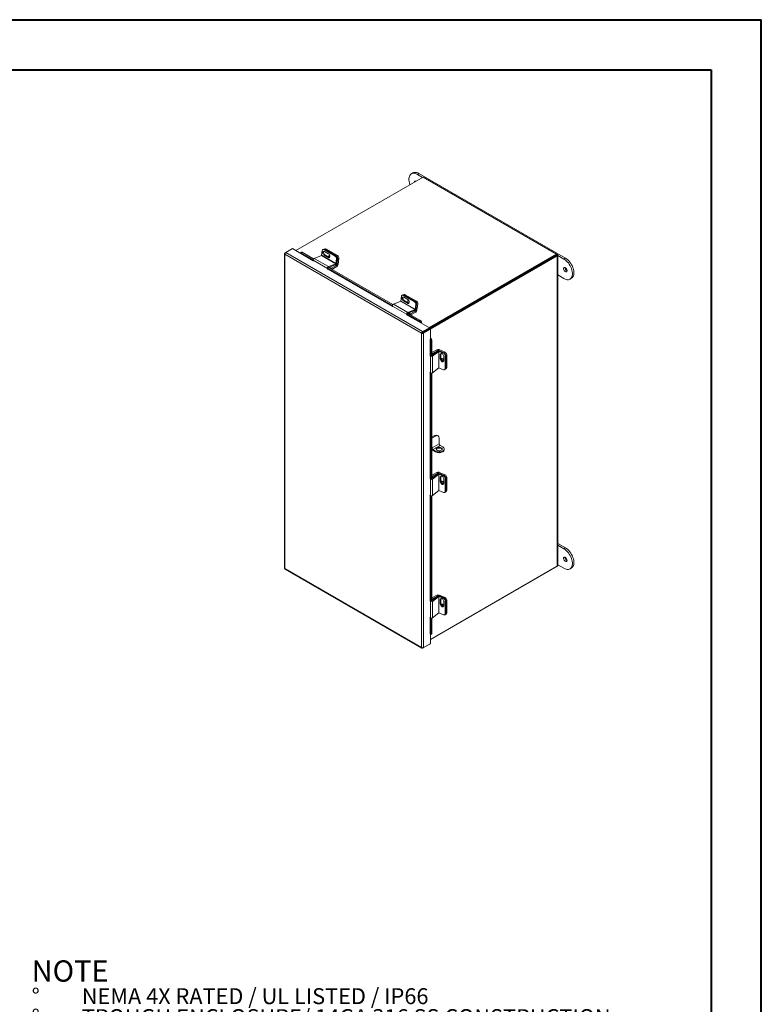
# Model space of a CAD drawing. Units: inches. Extents: x 0 to 16.5, y 0 to 11.7.
# Drawn here: x 10.7 to 16.5, y 4 to 11.7 of the extents above; entities that cross this region are included whole.
import ezdxf

# ---------------------------------------------------------------- set-up
doc = ezdxf.new("R2010")
doc.units = ezdxf.units.IN
doc.header["$MEASUREMENT"] = 0
doc.styles.add('SLDTEXTSTYLE0', font='TXT', dxfattribs={"width": 0.75})
doc.styles.add('SLDTEXTSTYLE1', font='TXT', dxfattribs={"width": 0.695312})

# ---------------------------------------------------------------- blocks, each defined once
blk = doc.blocks.new('SW_NOTE_0')
at = {"color": 0, "linetype": 'Continuous', "lineweight": 0, "attachment_point": 1}
for s, insert, char_height, style in [('NOTE', (0, 0.2148), 0.16667, 'SLDTEXTSTYLE0'), ('%%d', (0, -0.0032), 0.125, 'SLDTEXTSTYLE0'), ('NEMA 4X RATED / UL LISTED / IP66', (0.3932, -0.0032), 0.125, 'SLDTEXTSTYLE1'), ('%%d', (0, -0.1676), 0.125, 'SLDTEXTSTYLE0'), ('TROUGH ENCLOSURE/ 14GA 316 SS CONSTRUCTION', (0.3932, -0.1676), 0.125, 'SLDTEXTSTYLE0'), ('%%d', (0, -0.332), 0.125, 'SLDTEXTSTYLE0'), ('MOUNTING TABS/  CLAMPS', (0.3932, -0.332), 0.125, 'SLDTEXTSTYLE0')]:
    blk.add_mtext(s, dxfattribs=dict(at, insert=insert, char_height=char_height, style=style))

msp = doc.modelspace()

# ---------------------------------------------------------------- linework, layer by layer
at = {"color": 7, "linetype": 'Continuous', "lineweight": 40}
for p, q in [((0.0031, 11.7014), (16.5385, 11.7014)), ((16.5385, 0.0085), (16.5385, 11.7014)), ((0.9874, 11.3077), (16.1448, 11.3077)), ((16.1448, 11.3077), (16.1448, 0.4022))]:
    msp.add_line(p, q, dxfattribs=at)
at = {"color": 7, "linetype": 'Continuous', "lineweight": 15}
for p, q in [((13.807, 10.5001), (13.7951, 10.4932)), ((13.8862, 10.4682), (12.8883, 9.8922)), ((13.842, 10.4886), (13.8539, 10.4955)), ((13.842, 10.4886), (13.8817, 10.4656)), ((13.8539, 10.4955), (15.0029, 9.8321)), ((14.9336, 9.8635), (13.8862, 10.4682)), ((12.8094, 9.8765), (12.8624, 9.9071)), ((12.9281, 9.8692), (12.8624, 9.9071)), ((12.9326, 9.88), (12.9269, 9.8729)), ((13.091, 9.8544), (13.0958, 9.8921)), ((13.1076, 9.9028), (13.1011, 9.9003)), ((13.1151, 9.9019), (13.1086, 9.8993)), ((13.1086, 9.8993), (13.1983, 9.8475)), ((13.1459, 9.8657), (13.1141, 9.8841)), ((13.1207, 9.9041), (13.1151, 9.9018)), ((13.1151, 9.9019), (13.2048, 9.8501)), ((13.1282, 9.9031), (13.1191, 9.8995)), ((13.1191, 9.8995), (13.2075, 9.8485)), ((13.1282, 9.9031), (13.2166, 9.8521)), ((12.799, 9.8679), (12.799, 7.4031)), ((12.8022, 9.8724), (12.8094, 9.8765)), ((12.8022, 9.8724), (12.8045, 9.871)), ((13.875, 9.2435), (12.8022, 9.8628)), ((12.8022, 9.8628), (12.8022, 7.3992)), ((13.8832, 9.2566), (12.8094, 9.8765)), ((12.928, 9.8698), (12.9278, 9.8702)), ((12.9379, 9.8785), (12.9322, 9.8713)), ((12.9322, 9.8713), (13.0242, 9.8182)), ((12.9379, 9.8785), (13.0278, 9.8266)), ((13.0243, 9.8153), (13.1361, 9.7508)), ((13.0243, 9.8153), (13.026, 9.808)), ((13.0901, 9.8531), (13.0326, 9.8304)), ((13.0326, 9.8304), (13.1444, 9.7658)), ((13.0901, 9.8531), (13.2019, 9.7885)), ((13.2028, 9.7898), (13.091, 9.8544)), ((13.1169, 9.8578), (13.1105, 9.8552)), ((13.1105, 9.8552), (13.1423, 9.8369)), ((13.1487, 9.8394), (13.1169, 9.8578)), ((13.1487, 9.8394), (13.1423, 9.8369)), ((13.1983, 9.8475), (13.2048, 9.8501)), ((13.2076, 9.8276), (13.2028, 9.7898)), ((13.2075, 9.8485), (13.2166, 9.8521)), ((13.2141, 9.8301), (13.2076, 9.8276)), ((13.2141, 9.8301), (13.2093, 9.7924)), ((13.2168, 9.8285), (13.2104, 9.7782)), ((13.2259, 9.8321), (13.2168, 9.8285)), ((13.2259, 9.8321), (13.2195, 9.7818)), ((13.9358, 9.2875), (14.9336, 9.8635)), ((13.9362, 9.2801), (14.9336, 9.8559)), ((14.9325, 9.8552), (13.9362, 9.2801)), ((14.9391, 9.8514), (13.9417, 9.2757)), ((14.9325, 9.8552), (14.9391, 9.8514)), ((14.9336, 9.8559), (14.9336, 9.8635)), ((14.9391, 9.8604), (14.9336, 9.8635)), ((14.9391, 9.8514), (14.9391, 7.4171)), ((14.9423, 7.4215), (14.9423, 9.8559)), ((14.9423, 9.8534), (14.991, 9.8253)), ((14.991, 9.8253), (15.0029, 9.8321)), ((13.1378, 9.7435), (13.1361, 9.7508)), ((13.1365, 9.7534), (13.6456, 9.4595)), ((13.1422, 9.7605), (13.6492, 9.4678)), ((13.1444, 9.7658), (13.2019, 9.7885)), ((13.1455, 9.7586), (13.2009, 9.7805)), ((13.1531, 9.7616), (13.168, 9.753)), ((13.168, 9.753), (13.2096, 9.777)), ((13.168, 9.7456), (13.168, 9.753)), ((13.1708, 9.744), (13.2096, 9.7664)), ((13.2019, 9.7885), (13.2009, 9.7805)), ((13.2028, 9.7898), (13.2093, 9.7924)), ((13.2096, 9.777), (13.2096, 9.7664)), ((13.2104, 9.7782), (13.2195, 9.7818)), ((14.991, 9.6722), (14.9423, 9.7003)), ((15.0379, 9.6675), (15.0498, 9.6744)), ((13.7116, 9.4943), (13.654, 9.4716)), ((13.7116, 9.4943), (13.8234, 9.4298)), ((13.7125, 9.4956), (13.7173, 9.5334)), ((13.8243, 9.4311), (13.7125, 9.4956)), ((13.729, 9.5441), (13.7226, 9.5415)), ((13.7365, 9.5431), (13.73, 9.5406)), ((13.73, 9.5406), (13.8198, 9.4888)), ((13.7384, 9.499), (13.7319, 9.4965)), ((13.7319, 9.4965), (13.7637, 9.4781)), ((13.7394, 9.5469), (13.7332, 9.5444)), ((13.7674, 9.5069), (13.7356, 9.5253)), ((13.7365, 9.5431), (13.8262, 9.4913)), ((13.7469, 9.5459), (13.7378, 9.5424)), ((13.7378, 9.5424), (13.8262, 9.4913)), ((13.7702, 9.4807), (13.7384, 9.499)), ((13.7469, 9.5459), (13.8353, 9.4949)), ((13.8262, 9.4913), (13.8353, 9.4949)), ((13.6457, 9.4566), (13.7576, 9.392)), ((13.6457, 9.4566), (13.6474, 9.4493)), ((13.654, 9.4716), (13.7659, 9.4071)), ((13.7702, 9.4807), (13.7637, 9.4781)), ((13.7659, 9.4071), (13.8234, 9.4298)), ((13.7669, 9.3999), (13.8223, 9.4217)), ((13.7867, 9.3958), (13.8284, 9.4198)), ((13.8198, 9.4888), (13.8262, 9.4913)), ((13.8234, 9.4298), (13.8223, 9.4217)), ((13.8291, 9.4688), (13.8243, 9.4311)), ((13.8243, 9.4311), (13.8307, 9.4336)), ((13.8284, 9.4198), (13.8284, 9.4092)), ((13.8355, 9.4714), (13.8291, 9.4688)), ((13.8355, 9.4714), (13.8291, 9.421)), ((13.8291, 9.421), (13.8382, 9.4246)), ((13.8355, 9.4714), (13.8307, 9.4336)), ((13.8446, 9.4749), (13.8355, 9.4714)), ((13.8446, 9.4749), (13.8382, 9.4246)), ((13.7592, 9.3847), (13.7576, 9.392)), ((13.7579, 9.3947), (13.8558, 9.3382)), ((13.7636, 9.4018), (13.8615, 9.3453)), ((13.7745, 9.4028), (13.7867, 9.3958)), ((13.7867, 9.3884), (13.7867, 9.3958)), ((13.7896, 9.3868), (13.8284, 9.4092)), ((13.8558, 9.3382), (13.8615, 9.3453)), ((13.8685, 9.3247), (13.8699, 9.3255)), ((13.8747, 9.3339), (13.869, 9.3268)), ((13.869, 9.3268), (13.8692, 9.3265)), ((13.8692, 9.3265), (13.875, 9.3336)), ((13.9362, 9.2872), (13.8699, 9.3255)), ((13.8747, 9.3339), (13.875, 9.3336)), ((13.8832, 9.2566), (13.9362, 9.2872)), ((13.8832, 9.249), (13.9362, 9.2796)), ((13.8839, 9.2479), (13.9368, 9.2785)), ((13.8905, 9.2441), (13.9434, 9.2747)), ((13.9362, 9.2872), (13.9362, 9.2796)), ((13.9434, 9.2747), (13.9368, 9.2785)), ((13.9434, 9.1982), (13.9434, 9.2747)), ((13.8816, 9.2473), (13.875, 9.2435)), ((13.875, 6.7799), (13.875, 9.2435)), ((13.8832, 9.2566), (13.8832, 9.249)), ((13.8905, 9.2441), (13.8839, 9.2479)), ((13.8905, 6.7793), (13.8905, 9.2441)), ((13.9434, 9.1982), (13.9421, 9.1974)), ((13.9439, 9.1971), (13.953, 9.1985)), ((13.9439, 9.1971), (13.9441, 9.1967)), ((13.9441, 9.1967), (13.9531, 9.1981)), ((13.953, 9.1985), (13.9531, 9.1981)), ((13.9564, 9.1809), (13.9473, 9.1795)), ((13.9473, 9.1795), (13.9473, 9.0617)), ((13.9564, 9.1809), (13.9564, 9.0631)), ((13.9941, 9.1145), (13.9564, 9.0928)), ((14.0033, 9.1092), (13.9616, 9.0852)), ((14.0033, 9.1092), (13.9941, 9.1145)), ((14.0047, 9.1093), (14.0124, 9.1154)), ((14.0047, 9.1093), (14.01, 9.1071)), ((14.0124, 9.1154), (14.0591, 9.0957)), ((13.9438, 9.0633), (13.9392, 9.0676)), ((13.9438, 9.0633), (13.9438, 8.9342)), ((14.0019, 9.1046), (13.9564, 9.0684)), ((13.9564, 9.0882), (13.9616, 9.0852)), ((14.0094, 9.1015), (13.961, 9.063)), ((13.961, 9.063), (13.961, 8.9339)), ((13.9616, 9.0852), (13.9616, 9.0726)), ((14.0094, 9.1015), (14.0019, 9.1046)), ((14.0094, 9.1015), (14.0094, 8.9723)), ((14.011, 9.1016), (14.0164, 9.1059)), ((14.011, 8.9725), (14.011, 9.1016)), ((14.011, 9.1016), (14.0461, 9.0869)), ((14.0164, 9.1059), (14.0515, 9.0912)), ((14.0269, 9.0808), (14.0214, 9.0764)), ((14.0214, 9.0764), (14.0214, 9.0397)), ((14.0269, 9.044), (14.0214, 9.0397)), ((14.0269, 9.044), (14.0269, 9.0808)), ((14.0461, 9.0869), (14.0515, 9.0912)), ((14.0482, 9.0284), (14.0482, 9.0652)), ((14.0641, 9.0731), (14.0587, 9.0688)), ((14.0587, 9.0688), (14.0587, 8.9652)), ((14.0718, 9.0777), (14.0641, 9.0716)), ((14.0641, 9.0731), (14.0641, 8.9695)), ((14.0641, 9.0716), (14.0641, 8.9695)), ((14.0718, 9.0777), (14.0718, 8.9756)), ((13.961, 8.9339), (14.0094, 8.9723)), ((14.0461, 8.9578), (14.011, 8.9725)), ((14.0558, 8.9583), (14.0612, 8.9626)), ((14.0587, 8.9652), (14.0641, 8.9695)), ((14.0612, 8.9626), (14.0689, 8.9687)), ((14.0641, 8.9695), (14.0718, 8.9756)), ((13.9392, 8.9385), (13.9438, 8.9342)), ((13.9473, 8.9322), (13.9473, 8.0997)), ((13.9564, 8.9318), (13.9564, 8.1011)), ((13.9791, 8.4409), (13.9564, 8.4278)), ((13.9844, 8.4378), (13.9564, 8.4217)), ((13.9844, 8.4378), (13.9791, 8.4409)), ((14.0041, 8.4398), (13.9988, 8.4428)), ((14.0122, 8.4218), (14.0122, 8.3766)), ((13.9565, 8.3363), (13.9564, 8.3362)), ((14.0122, 8.3766), (13.9565, 8.3445)), ((13.9565, 8.3445), (13.9565, 8.3363)), ((13.9636, 8.3323), (14.0193, 8.3644)), ((14.0193, 8.3644), (14.0401, 8.3524)), ((14.0516, 8.3302), (14.0516, 8.3363)), ((13.9844, 8.3203), (13.9636, 8.3323)), ((13.9636, 8.3323), (13.9636, 8.3261)), ((13.9844, 8.3141), (13.9636, 8.3261)), ((13.9844, 8.3141), (13.9844, 8.3203)), ((14.0401, 8.3141), (14.0401, 8.3203)), ((13.9438, 8.1013), (13.9392, 8.1056)), ((13.9941, 8.1525), (13.9564, 8.1307)), ((14.0019, 8.1426), (13.9564, 8.1064)), ((13.9564, 8.1262), (13.9616, 8.1232)), ((14.0094, 8.1394), (13.961, 8.101)), ((14.0033, 8.1472), (13.9616, 8.1232)), ((13.9616, 8.1232), (13.9616, 8.1106)), ((14.0033, 8.1472), (13.9941, 8.1525)), ((14.0094, 8.1394), (14.0019, 8.1426)), ((14.0047, 8.1473), (14.0124, 8.1533)), ((14.0047, 8.1473), (14.01, 8.145)), ((14.0094, 8.1394), (14.0094, 8.0103)), ((14.011, 8.1396), (14.0164, 8.1439)), ((14.011, 8.0105), (14.011, 8.1396)), ((14.011, 8.1396), (14.0461, 8.1249)), ((14.0124, 8.1533), (14.0591, 8.1337)), ((14.0164, 8.1439), (14.0515, 8.1292)), ((14.0269, 8.1187), (14.0214, 8.1144)), ((14.0214, 8.1144), (14.0214, 8.0777)), ((14.0269, 8.082), (14.0269, 8.1187)), ((14.0461, 8.1249), (14.0515, 8.1292)), ((14.0641, 8.1111), (14.0587, 8.1068)), ((14.0587, 8.1068), (14.0587, 8.0032)), ((14.0718, 8.1157), (14.0641, 8.1096)), ((14.0641, 8.1111), (14.0641, 8.0075)), ((14.0641, 8.1096), (14.0641, 8.0075)), ((14.0718, 8.1157), (14.0718, 8.0136)), ((13.9438, 8.1013), (13.9438, 7.9722)), ((13.961, 8.101), (13.961, 7.9719)), ((14.0269, 8.082), (14.0214, 8.0777)), ((14.0482, 8.0664), (14.0482, 8.1032)), ((13.9392, 7.9765), (13.9438, 7.9722)), ((13.9473, 7.9702), (13.9473, 7.1408)), ((13.9564, 7.9698), (13.9564, 7.1422)), ((13.961, 7.9719), (14.0094, 8.0103)), ((14.0461, 7.9957), (14.011, 8.0105)), ((14.0558, 7.9963), (14.0612, 8.0006)), ((14.0587, 8.0032), (14.0641, 8.0075)), ((14.0612, 8.0006), (14.0689, 8.0067)), ((14.0641, 8.0075), (14.0718, 8.0136)), ((15.0029, 7.5611), (14.9423, 7.5961)), ((14.991, 7.5543), (14.9423, 7.5824)), ((15.0029, 7.5611), (14.991, 7.5543)), ((15.0001, 7.4862), (15.0002, 7.4882)), ((13.9434, 6.8423), (14.9391, 7.4171)), ((14.9336, 7.4139), (13.9434, 6.8423)), ((14.9336, 7.4139), (14.9336, 7.4139)), ((14.9423, 7.4293), (14.991, 7.4012)), ((12.8022, 7.3992), (13.875, 6.7799)), ((12.8039, 7.3945), (13.8778, 6.7746)), ((15.0379, 7.3965), (15.0498, 7.4034)), ((13.9941, 7.1905), (13.9564, 7.1687)), ((14.0019, 7.1837), (13.9564, 7.1475)), ((14.0094, 7.1806), (13.961, 7.1421)), ((14.0033, 7.1852), (13.9616, 7.1612)), ((14.0033, 7.1852), (13.9941, 7.1905)), ((14.0094, 7.1806), (14.0019, 7.1837)), ((14.0047, 7.1853), (14.0124, 7.1913)), ((14.0047, 7.1853), (14.0048, 7.1852)), ((14.0094, 7.1806), (14.0094, 7.0514)), ((14.011, 7.1807), (14.0164, 7.185)), ((14.011, 7.0516), (14.011, 7.1807)), ((14.011, 7.1807), (14.0461, 7.166)), ((14.0124, 7.1913), (14.0591, 7.1717)), ((14.0164, 7.185), (14.0515, 7.1703)), ((13.9438, 7.1424), (13.9392, 7.1467)), ((13.9438, 7.1424), (13.9438, 7.0133)), ((13.9564, 7.1642), (13.9616, 7.1612)), ((13.961, 7.1421), (13.961, 7.013)), ((13.9616, 7.1612), (13.9616, 7.1517)), ((14.0269, 7.1599), (14.0214, 7.1555)), ((14.0214, 7.1555), (14.0214, 7.1188)), ((14.0269, 7.1231), (14.0214, 7.1188)), ((14.0269, 7.1231), (14.0269, 7.1599)), ((14.0461, 7.166), (14.0515, 7.1703)), ((14.0482, 7.1075), (14.0482, 7.1443)), ((14.0641, 7.1522), (14.0587, 7.1479)), ((14.0587, 7.1479), (14.0587, 7.0443)), ((14.0718, 7.1536), (14.0641, 7.1476)), ((14.0641, 7.1522), (14.0641, 7.0486)), ((14.0641, 7.1476), (14.0641, 7.0455)), ((14.0718, 7.1536), (14.0718, 7.0516)), ((13.961, 7.013), (14.0094, 7.0514)), ((14.0461, 7.0369), (14.011, 7.0516)), ((14.0558, 7.0374), (14.0612, 7.0417)), ((14.0587, 7.0443), (14.0641, 7.0486)), ((14.0612, 7.0386), (14.0689, 7.0446)), ((14.0641, 7.0455), (14.0718, 7.0516)), ((13.9392, 7.0176), (13.9438, 7.0133)), ((13.9473, 7.0113), (13.9473, 6.8882)), ((13.9564, 7.0109), (13.9564, 6.8896)), ((13.9434, 6.8099), (13.9434, 6.8857)), ((13.9441, 6.885), (13.9439, 6.8853)), ((13.946, 6.8828), (13.955, 6.8842)), ((13.9473, 6.8882), (13.9564, 6.8896)), ((13.8832, 6.7751), (13.9362, 6.8057)), ((13.8905, 6.7793), (13.9434, 6.8099)), ((13.9362, 6.8057), (13.9362, 6.8057)), ((13.8832, 6.7751), (13.8832, 6.7778))]:
    msp.add_line(p, q, dxfattribs=at)
at = {"color": 8, "linetype": 'Continuous', "lineweight": 15}
for p, q in [((12.9273, 9.8681), (13.0252, 9.8116)), ((13.0246, 9.8141), (12.928, 9.8698)), ((14.9336, 9.8572), (14.9391, 9.8604)), ((13.1375, 9.7519), (13.1361, 9.7508)), ((13.1404, 9.745), (13.6466, 9.4528)), ((13.646, 9.4553), (13.1411, 9.7468)), ((13.1436, 9.7597), (13.1444, 9.7658)), ((13.2023, 9.7812), (13.2096, 9.777)), ((13.2104, 9.7782), (13.2036, 9.7821)), ((13.8238, 9.4225), (13.8284, 9.4198)), ((13.8291, 9.421), (13.8251, 9.4234)), ((13.7589, 9.3932), (13.7576, 9.392)), ((13.7619, 9.3863), (13.8685, 9.3247)), ((13.8692, 9.3265), (13.7625, 9.3881)), ((13.7651, 9.4009), (13.7659, 9.4071)), ((13.8878, 9.2516), (13.889, 9.2509)), ((13.9421, 9.1974), (13.9421, 9.0693)), ((13.9439, 9.069), (13.9439, 9.1971)), ((14.0033, 9.1092), (14.0033, 9.1055)), ((14.0047, 9.1061), (14.0047, 9.1093)), ((13.9462, 9.0642), (13.9438, 9.0633)), ((13.9564, 9.0649), (13.961, 9.063)), ((14.0527, 9.0906), (14.0591, 9.0957)), ((13.9421, 8.9358), (13.9421, 8.1073)), ((13.9439, 8.107), (13.9439, 8.9341)), ((14.0033, 8.1472), (14.0033, 8.1435)), ((14.0047, 8.1441), (14.0047, 8.1473)), ((14.0527, 8.1286), (14.0591, 8.1337)), ((13.9462, 8.1022), (13.9438, 8.1013)), ((13.9564, 8.1029), (13.961, 8.101)), ((13.9421, 7.9738), (13.9421, 7.1484)), ((13.9439, 7.1481), (13.9439, 7.9721)), ((14.0033, 7.1852), (14.0033, 7.1846)), ((14.0047, 7.1852), (14.0047, 7.1853)), ((13.9462, 7.1433), (13.9438, 7.1424)), ((13.9564, 7.144), (13.961, 7.1421)), ((14.055, 7.1684), (14.0591, 7.1717)), ((13.9421, 7.0149), (13.9421, 6.8856)), ((13.9439, 6.8853), (13.9439, 7.0132))]:
    msp.add_line(p, q, dxfattribs=at)
at = {"color": 7, "linetype": 'Continuous', "lineweight": 15, "flags": 128}
for points in [[(13.7837, 10.4091), (13.7831, 10.4108), (13.7795, 10.4225), (13.7771, 10.4339), (13.7758, 10.445), (13.7758, 10.4554), (13.7771, 10.4651), (13.7795, 10.4737), (13.7831, 10.4812), (13.7878, 10.4875), (13.7935, 10.4923), (13.8001, 10.4956), (13.8075, 10.4973), (13.8156, 10.4975), (13.8241, 10.4961), (13.8329, 10.4931), (13.842, 10.4886)], [(13.807, 10.5001), (13.812, 10.5024), (13.8194, 10.5042), (13.8274, 10.5044), (13.836, 10.5029), (13.8448, 10.5), (13.8539, 10.4955)], [(13.1141, 9.8841), (13.11, 9.8855), (13.1062, 9.885), (13.1031, 9.8827), (13.1011, 9.8788), (13.1004, 9.8738), (13.1012, 9.8683), (13.1034, 9.8629), (13.1066, 9.8584), (13.1105, 9.8552)], [(13.1169, 9.8578), (13.113, 9.861), (13.1098, 9.8655), (13.1077, 9.8708), (13.1069, 9.8763), (13.1075, 9.8814), (13.1095, 9.8853), (13.1098, 9.8855)], [(12.9322, 9.8713), (12.9306, 9.8722), (12.9291, 9.8728), (12.928, 9.8731), (12.9272, 9.8731), (12.9268, 9.8728), (12.9268, 9.8722), (12.9271, 9.8713), (12.9278, 9.8702)], [(13.1423, 9.8369), (13.1464, 9.8354), (13.1502, 9.8359), (13.1533, 9.8382), (13.1553, 9.8421), (13.156, 9.8471), (13.1552, 9.8526), (13.153, 9.858), (13.1498, 9.8625), (13.1459, 9.8657)], [(13.1531, 9.8379), (13.1529, 9.838), (13.1487, 9.8394)], [(14.991, 9.8253), (15, 9.8193), (15.0089, 9.8121), (15.0174, 9.8037), (15.0255, 9.7942), (15.0329, 9.7839), (15.0395, 9.773), (15.0452, 9.7616), (15.0499, 9.7499), (15.0535, 9.7383), (15.0559, 9.7268), (15.0572, 9.7158), (15.0572, 9.7053), (15.0559, 9.6957), (15.0535, 9.687), (15.0499, 9.6795), (15.0452, 9.6733), (15.0395, 9.6685), (15.0329, 9.6652), (15.0255, 9.6634), (15.0174, 9.6632), (15.0089, 9.6647), (15, 9.6677), (14.991, 9.6722)], [(15.0029, 9.8321), (15.0119, 9.8262), (15.0208, 9.819), (15.0293, 9.8105), (15.0373, 9.8011), (15.0447, 9.7908), (15.0514, 9.7799), (15.0571, 9.7685), (15.0618, 9.7568), (15.0654, 9.7451), (15.0678, 9.7337), (15.069, 9.7226), (15.069, 9.7122), (15.0678, 9.7025), (15.0654, 9.6939), (15.0618, 9.6864), (15.0571, 9.6802), (15.0514, 9.6754), (15.0498, 9.6744)], [(14.9882, 9.7503), (14.9888, 9.7453), (14.9906, 9.7399), (14.9934, 9.7348), (14.997, 9.7304), (15.001, 9.727), (15.0051, 9.725), (15.009, 9.7245), (15.0122, 9.7256), (15.0145, 9.7282), (15.0157, 9.7321), (15.0157, 9.7368), (15.0145, 9.7421), (15.0122, 9.7473), (15.009, 9.7522), (15.0051, 9.7561), (15.001, 9.7589), (14.997, 9.7601), (14.9934, 9.7598), (14.9906, 9.7579), (14.9888, 9.7547), (14.9882, 9.7503)], [(13.7356, 9.5253), (13.7314, 9.5268), (13.7276, 9.5263), (13.7245, 9.524), (13.7225, 9.5201), (13.7219, 9.5151), (13.7227, 9.5095), (13.7248, 9.5042), (13.728, 9.4997), (13.7319, 9.4965)], [(13.7384, 9.499), (13.7345, 9.5022), (13.7313, 9.5067), (13.7291, 9.5121), (13.7283, 9.5176), (13.729, 9.5226), (13.731, 9.5265), (13.7312, 9.5268)], [(13.7637, 9.4781), (13.7678, 9.4767), (13.7717, 9.4771), (13.7748, 9.4795), (13.7768, 9.4834), (13.7774, 9.4884), (13.7766, 9.4939), (13.7745, 9.4992), (13.7713, 9.5038), (13.7674, 9.5069)], [(13.7719, 9.5031), (13.7698, 9.5013), (13.7679, 9.4976), (13.7673, 9.4929), (13.768, 9.4877), (13.7701, 9.4827), (13.7719, 9.4798)], [(13.7772, 9.4912), (13.7771, 9.4913), (13.7766, 9.4939)], [(13.7745, 9.4792), (13.7743, 9.4792), (13.7702, 9.4807)], [(14.0482, 9.0652), (14.0474, 9.0702), (14.0451, 9.0752), (14.0415, 9.0797), (14.0372, 9.0832), (14.0325, 9.0851), (14.0281, 9.0853), (14.0246, 9.0838), (14.0223, 9.0807), (14.0214, 9.0764)], [(14.0214, 9.0397), (14.0223, 9.0347), (14.0246, 9.0297), (14.0281, 9.0252), (14.0325, 9.0217), (14.0372, 9.0198), (14.0415, 9.0195), (14.0451, 9.0211), (14.0474, 9.0242), (14.0482, 9.0284)], [(14.0269, 9.0808), (14.0277, 9.085), (14.0278, 9.0853)], [(14.0482, 9.0351), (14.0479, 9.0356), (14.0446, 9.0398), (14.0405, 9.0431), (14.0361, 9.0449), (14.0319, 9.0451), (14.0286, 9.0437), (14.027, 9.042)], [(14.0293, 8.3265), (14.0331, 8.3294), (14.0355, 8.3328), (14.0361, 8.3365), (14.035, 8.3401), (14.0323, 8.3435), (14.0281, 8.3463), (14.0228, 8.3483), (14.0167, 8.3494), (14.0103, 8.3495), (14.0041, 8.3486), (13.9985, 8.3468), (13.994, 8.3442), (13.9909, 8.341), (13.9894, 8.3374), (13.9896, 8.3338), (13.9915, 8.3302), (13.995, 8.3272), (13.9998, 8.3247), (14.0056, 8.3232), (14.0119, 8.3225), (14.0182, 8.3229), (14.0242, 8.3243), (14.0293, 8.3265)], [(14.0355, 8.333), (14.035, 8.334), (14.0323, 8.3373), (14.0281, 8.3401), (14.0228, 8.3421), (14.0167, 8.3433), (14.0103, 8.3434), (14.0041, 8.3425), (13.9985, 8.3407), (13.994, 8.3381), (13.9909, 8.3349), (13.9899, 8.333)], [(14.0482, 8.1032), (14.0474, 8.1081), (14.0451, 8.1132), (14.0415, 8.1177), (14.0372, 8.1211), (14.0325, 8.1231), (14.0281, 8.1233), (14.0246, 8.1218), (14.0223, 8.1187), (14.0214, 8.1144)], [(14.0269, 8.1187), (14.0277, 8.123), (14.0278, 8.1232)], [(14.0214, 8.0777), (14.0223, 8.0727), (14.0246, 8.0677), (14.0281, 8.0631), (14.0325, 8.0597), (14.0372, 8.0578), (14.0415, 8.0575), (14.0451, 8.0591), (14.0474, 8.0621), (14.0482, 8.0664)], [(14.0482, 8.0731), (14.0479, 8.0736), (14.0446, 8.0778), (14.0405, 8.0811), (14.0361, 8.0829), (14.0319, 8.0831), (14.0286, 8.0817), (14.027, 8.08)], [(14.9882, 7.4793), (14.9888, 7.4837), (14.9906, 7.4869), (14.9934, 7.4888), (14.997, 7.4891), (15.001, 7.4879), (15.0051, 7.4851), (15.009, 7.4812), (15.0122, 7.4763), (15.0145, 7.4711), (15.0157, 7.4658), (15.0157, 7.461), (15.0145, 7.4572), (15.0122, 7.4546), (15.009, 7.4535), (15.0051, 7.454), (15.001, 7.456), (14.997, 7.4594), (14.9934, 7.4638), (14.9906, 7.4689), (14.9888, 7.4742), (14.9882, 7.4793)], [(14.991, 7.4012), (15, 7.3967), (15.0089, 7.3937), (15.0174, 7.3922), (15.0255, 7.3924), (15.0329, 7.3942), (15.0395, 7.3975), (15.0452, 7.4023), (15.0499, 7.4085), (15.0535, 7.416), (15.0559, 7.4247), (15.0572, 7.4343), (15.0572, 7.4447), (15.0559, 7.4558), (15.0535, 7.4673), (15.0499, 7.4789), (15.0452, 7.4906), (15.0395, 7.502), (15.0329, 7.5129), (15.0255, 7.5232), (15.0174, 7.5327), (15.0089, 7.5411), (15, 7.5483), (14.991, 7.5543)], [(15.0498, 7.4034), (15.0514, 7.4043), (15.0571, 7.4092), (15.0618, 7.4154), (15.0654, 7.4229), (15.0678, 7.4315), (15.069, 7.4412), (15.069, 7.4516), (15.0678, 7.4627), (15.0654, 7.4741), (15.0618, 7.4858), (15.0571, 7.4974), (15.0514, 7.5088), (15.0447, 7.5198), (15.0373, 7.5301), (15.0293, 7.5395), (15.0208, 7.548), (15.0119, 7.5552), (15.0029, 7.5611)], [(14.0482, 7.1443), (14.0474, 7.1493), (14.0451, 7.1543), (14.0415, 7.1588), (14.0372, 7.1623), (14.0325, 7.1642), (14.0281, 7.1644), (14.0246, 7.1629), (14.0223, 7.1598), (14.0214, 7.1555)], [(14.0214, 7.1188), (14.0223, 7.1138), (14.0246, 7.1088), (14.0281, 7.1043), (14.0325, 7.1008), (14.0372, 7.0989), (14.0415, 7.0986), (14.0451, 7.1002), (14.0474, 7.1033), (14.0482, 7.1075)], [(14.0269, 7.1599), (14.0277, 7.1641), (14.0278, 7.1644)], [(14.0482, 7.111), (14.0479, 7.1115), (14.0446, 7.1158), (14.0405, 7.119), (14.0361, 7.1209), (14.0319, 7.1211), (14.0286, 7.1197), (14.0275, 7.1187)], [(13.9441, 6.885), (13.9447, 6.8838), (13.9453, 6.8831), (13.9459, 6.8828), (13.9464, 6.883), (13.9468, 6.8837), (13.9471, 6.8848), (13.9473, 6.8864), (13.9473, 6.8882)], [(13.9564, 6.8896), (13.9563, 6.8878), (13.9561, 6.8862), (13.9558, 6.8851), (13.9554, 6.8844), (13.955, 6.8842)]]:
    msp.add_lwpolyline(points, dxfattribs=at)
at = {"color": 7, "linetype": 'Continuous', "lineweight": 15}
for centre, radius, start, end in [((13.8253, 10.4282), 0.0081, 61.75381, 178.24081), ((12.9337, 9.8737), 0.00634, 47.89856, 99.75907), ((13.1041, 9.8924), 0.00829, 57.13453, 181.81193), ((13.1104, 9.8948), 0.00848, 56.51574, 109.17943), ((13.1235, 9.8961), 0.00848, 56.51574, 109.17943), ((12.9266, 9.8694), 0.00148, 298.81019, 18.77845), ((13.0391, 9.817), 0.0149, 115.9871, 186.32305), ((13.0894, 9.8546), 0.00169, 296.91256, 352.63722), ((13.1655, 9.849), 0.0171, 141.75728, 220.06615), ((13.1865, 9.8299), 0.0213, 353.79625, 56.22537), ((13.193, 9.8324), 0.0213, 353.79625, 56.22537), ((13.1957, 9.8308), 0.0213, 353.79625, 56.22537), ((13.2048, 9.8344), 0.0213, 353.79625, 56.22537), ((14.9374, 9.8559), 0.00479, 290.78342, 69.21658), ((13.151, 9.7524), 0.0149, 115.9871, 186.32305), ((13.1939, 9.7944), 0.0156, 296.91256, 352.63722), ((13.2012, 9.79), 0.00169, 296.91256, 352.63722), ((13.1977, 9.7849), 0.0221, 302.89222, 351.9042), ((13.2087, 9.7785), 0.00176, 302.89222, 351.9042), ((15.0285, 9.7576), 0.0283, 176.69268, 243.30194), ((13.7108, 9.4958), 0.00169, 296.91256, 352.63722), ((13.7255, 9.5336), 0.00829, 57.13453, 181.81193), ((13.7318, 9.5361), 0.00848, 56.51574, 109.17943), ((13.7422, 9.5389), 0.00848, 56.51574, 109.17943), ((13.8235, 9.4772), 0.0213, 353.79625, 56.22537), ((13.6606, 9.4582), 0.0149, 115.9871, 186.32305), ((13.8079, 9.4711), 0.0213, 353.79625, 56.22537), ((13.8153, 9.4356), 0.0156, 296.91256, 352.63722), ((13.8226, 9.4313), 0.00169, 296.91256, 352.63722), ((13.8144, 9.4737), 0.0213, 353.79625, 56.22537), ((13.8164, 9.4277), 0.0221, 302.89222, 351.9042), ((13.8274, 9.4213), 0.00176, 302.89222, 351.9042), ((13.7724, 9.3937), 0.0149, 115.9871, 186.32305), ((13.8376, 9.304), 0.0477, 38.77055, 59.89559), ((13.8318, 9.2969), 0.0477, 38.77055, 59.89559), ((13.8678, 9.326), 0.00148, 298.81019, 18.77845), ((13.8648, 9.3292), 0.0111, 326.86556, 23.40243), ((13.9428, 9.1961), 0.00148, 41.22699, 121.18693), ((13.9441, 9.1918), 0.0111, 36.6014, 93.13873), ((13.8997, 9.1794), 0.0477, 0.1059, 21.2272), ((13.9087, 9.1808), 0.0477, 0.1059, 21.2272), ((14.0041, 9.0949), 0.0221, 68.09936, 117.10336), ((14.0041, 9.1077), 0.00176, 68.09936, 117.10336), ((13.9526, 9.0754), 0.0149, 233.68216, 304.00806), ((14.0104, 9.0915), 0.0156, 67.36655, 123.08189), ((14.0103, 9.1), 0.00169, 67.36655, 123.08189), ((14.0471, 9.0441), 0.0202, 180.30134, 270.7577), ((14.0532, 9.0431), 0.0198, 173.78635, 253.20909), ((14.0375, 9.0674), 0.0213, 3.77451, 66.20378), ((14.0429, 9.0717), 0.0213, 3.77451, 66.20378), ((14.0506, 9.0763), 0.0213, 3.77451, 66.20378), ((14.0103, 8.9709), 0.00169, 67.36655, 123.08189), ((14.0504, 8.9648), 0.00828, 238.19599, 2.87467), ((14.0557, 8.969), 0.00848, 310.81598, 3.48774), ((14.0633, 8.9751), 0.00848, 310.81598, 3.48774), ((13.9526, 8.9463), 0.0149, 233.68216, 304.00806), ((13.9906, 8.4248), 0.0198, 65.69288, 125.61758), ((13.9952, 8.4245), 0.0172, 350.78596, 129.20329), ((13.9719, 8.3452), 0.0154, 182.60548, 237.39452), ((14.0276, 8.3773), 0.0154, 182.60548, 237.39452), ((14.034, 8.3363), 0.0172, 290.78342, 69.21658), ((13.9762, 8.3467), 0.0241, 214.53479, 238.4154), ((14.0122, 8.374), 0.0605, 242.60967, 297.39033), ((14.0122, 8.3679), 0.0605, 242.60967, 297.39033), ((14.0319, 8.3322), 0.0198, 294.37466, 354.3052), ((14.0041, 8.1329), 0.0221, 68.09936, 117.10336), ((14.0104, 8.1295), 0.0156, 67.36655, 123.08189), ((14.0041, 8.1456), 0.00176, 68.09936, 117.10336), ((14.0103, 8.138), 0.00169, 67.36655, 123.08189), ((14.0375, 8.1054), 0.0213, 3.77451, 66.20378), ((14.0429, 8.1097), 0.0213, 3.77451, 66.20378), ((14.0506, 8.1143), 0.0213, 3.77451, 66.20378), ((13.9526, 8.1133), 0.0149, 233.68216, 304.00806), ((14.0471, 8.0821), 0.0202, 180.30134, 270.7577), ((14.0532, 8.0811), 0.0198, 173.78635, 253.20909), ((13.9526, 7.9842), 0.0149, 233.68216, 304.00806), ((14.0103, 8.0089), 0.00169, 67.36655, 123.08189), ((14.0504, 8.0028), 0.00828, 238.19599, 2.87467), ((14.0557, 8.007), 0.00848, 310.81598, 3.48774), ((14.0633, 8.0131), 0.00848, 310.81598, 3.48774), ((14.9368, 7.4221), 0.00551, 294.37466, 354.3052), ((15.0288, 7.4869), 0.0287, 181.41128, 242.96674), ((14.0041, 7.1708), 0.0221, 68.09936, 117.10336), ((14.0104, 7.1706), 0.0156, 67.36655, 123.08189), ((14.0041, 7.1836), 0.00176, 68.09936, 117.10336), ((14.0103, 7.1791), 0.00169, 67.36655, 123.08189), ((13.9526, 7.1545), 0.0149, 233.68216, 304.00806), ((14.0471, 7.1232), 0.0202, 180.30134, 270.7577), ((14.0525, 7.119), 0.0191, 173.44463, 233.6038), ((14.0375, 7.1465), 0.0213, 3.77451, 66.20378), ((14.0429, 7.1508), 0.0213, 3.77451, 66.20378), ((14.0506, 7.1522), 0.0213, 3.77451, 66.20378), ((14.0103, 7.05), 0.00169, 67.36655, 123.08189), ((14.0504, 7.0439), 0.00828, 238.19599, 2.87467), ((14.0563, 7.0448), 0.00786, 262.69615, 4.83281), ((14.0557, 7.0481), 0.00848, 310.81598, 3.48774), ((14.0633, 7.0511), 0.00848, 310.81598, 3.48774), ((13.9526, 7.0254), 0.0149, 233.68216, 304.00806), ((13.9428, 6.8844), 0.00148, 41.22699, 121.18693)]:
    msp.add_arc(centre, radius, start, end, dxfattribs=at)
for points in [[(12.8022, 9.8724), (12.8013, 9.8717), (12.7995, 9.8703), (12.7987, 9.8676), (12.7995, 9.8649), (12.8013, 9.8635), (12.8022, 9.8628)], [(12.8022, 9.8628), (12.8023, 9.8641), (12.8024, 9.8666), (12.8041, 9.8707), (12.8065, 9.8743), (12.8084, 9.8758), (12.8094, 9.8765)], [(13.8832, 9.2566), (13.8822, 9.2559), (13.8801, 9.2546), (13.8774, 9.2511), (13.8755, 9.2472), (13.8751, 9.2447), (13.875, 9.2435)], [(13.875, 9.2435), (13.8761, 9.243), (13.8784, 9.2421), (13.8827, 9.2418), (13.8871, 9.2424), (13.8893, 9.2436), (13.8905, 9.2441)], [(13.8832, 9.249), (13.8831, 9.2489), (13.8827, 9.2488), (13.8822, 9.2483), (13.8818, 9.2478), (13.8816, 9.2475), (13.8816, 9.2473)], [(13.8816, 9.2473), (13.8817, 9.2473), (13.8821, 9.2472), (13.8827, 9.2473), (13.8834, 9.2476), (13.8837, 9.2478), (13.8839, 9.2479)], [(12.8022, 7.3992), (12.8013, 7.3998), (12.7994, 7.401), (12.7991, 7.4026), (12.799, 7.4034)], [(13.8905, 6.7793), (13.8893, 6.7788), (13.8871, 6.7779), (13.8827, 6.7776), (13.8784, 6.7782), (13.8761, 6.7793), (13.875, 6.7799)], [(13.875, 6.7799), (13.8751, 6.7788), (13.8755, 6.7765), (13.8774, 6.7745), (13.8801, 6.7738), (13.8822, 6.7747), (13.8832, 6.7751)]]:
    msp.add_open_spline(points, degree=3, dxfattribs=at)
msp.add_open_spline([(12.8042, 7.3943), (12.8042, 7.3943), (12.8034, 7.3945), (12.8025, 7.3961), (12.8023, 7.3982), (12.8022, 7.3992)], degree=3, knots=[0, 0, 0, 0, 0.000102, 0.500051, 1, 1, 1, 1], dxfattribs=at)

# ---------------------------------------------------------------- block references
at = {"color": 7, "linetype": 'Continuous', "lineweight": 0}
msp.add_blockref('SW_NOTE_0', (10.8175, 4.1129), dxfattribs=at)

doc.saveas('drawing.dxf')
